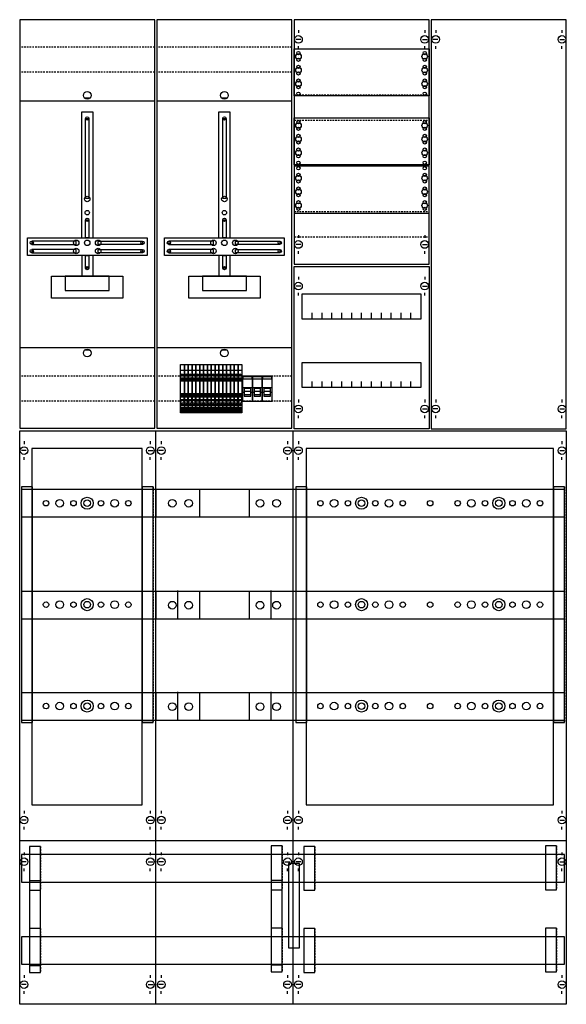
# Model space of a CAD drawing. Extents: x 0 to 100, y 0 to 180.
import ezdxf

# ---------------------------------------------------------------- set-up
doc = ezdxf.new("R2010")
doc.units = 0
for name, pattern in [('L000000000000000000', [0]), ('L000000020000FFFFFF', [0]), ('L014100020032000000', [0.5, 0.3, -0.2])]:
    doc.linetypes.add(name, pattern=pattern)
doc.layers.get('0').update_dxf_attribs({"linetype": 'CONTINUOUS'})
for name, color, linetype in [('1', 7, 'CONTINUOUS'), ('2', 7, 'CONTINUOUS'), ('30', 7, 'CONTINUOUS'), ('31', 7, 'CONTINUOUS'), ('58', 7, 'CONTINUOUS'), ('60', 7, 'CONTINUOUS')]:
    doc.layers.add(name, color=color, linetype=linetype)

# ---------------------------------------------------------------- blocks, each defined once
blk = doc.blocks.new('wx42k1l')
at = {"layer": '1', "color": 7, "linetype": 'CONTINUOUS'}
for p, q in [((51, 177.9), (51, 177.4)), ((74, 177.9), (74, 177.4)), ((76, 177.9), (76, 177.4)), ((99, 177.9), (99, 177.4)), ((51.4, 176.2), (50.5, 176.2)), ((73.6, 176.2), (74.5, 176.2)), ((76.4, 176.2), (75.5, 176.2)), ((98.6, 176.2), (99.5, 176.2)), ((51, 174.5), (51, 175)), ((74, 174.5), (74, 175)), ((76, 174.5), (76, 175)), ((99, 174.5), (99, 175)), ((13, 165.5), (12, 165.5)), ((38, 165.5), (37, 165.5)), ((51, 140.5), (51, 140)), ((74, 140.5), (74, 140)), ((51.4, 138.8), (50.5, 138.8)), ((73.6, 138.8), (74.5, 138.8)), ((51, 137.1), (51, 137.6)), ((74, 137.1), (74, 137.6)), ((51.4, 131.2), (50.5, 131.2)), ((51.4, 131.2), (50.5, 131.2)), ((51, 132.9), (51, 132.4)), ((51, 132.9), (51, 132.4)), ((73.6, 131.2), (74.5, 131.2)), ((73.6, 131.2), (74.5, 131.2)), ((74, 132.9), (74, 132.4)), ((74, 132.9), (74, 132.4)), ((51, 129.5), (51, 130)), ((51, 129.5), (51, 130)), ((74, 129.5), (74, 130)), ((74, 129.5), (74, 130)), ((13, 119.5), (12, 119.5)), ((38, 119.5), (37, 119.5)), ((51, 110.5), (51, 110)), ((74, 110.5), (74, 110)), ((76, 110.5), (76, 110)), ((99, 110.5), (99, 110)), ((51.4, 108.8), (50.5, 108.8)), ((73.6, 108.8), (74.5, 108.8)), ((76.4, 108.8), (75.5, 108.8)), ((98.6, 108.8), (99.5, 108.8)), ((51, 107.1), (51, 107.6)), ((74, 107.1), (74, 107.6)), ((76, 107.1), (76, 107.6)), ((99, 107.1), (99, 107.6)), ((25, 0.2), (25, 104.8)), ((50, 0.2), (50, 104.8)), ((1, 102.9), (1, 102.4)), ((24, 102.9), (24, 102.4)), ((26, 102.9), (26, 102.4)), ((49, 102.9), (49, 102.4)), ((51, 102.9), (51, 102.4)), ((99, 102.9), (99, 102.4)), ((1.4, 101.2), (0.5, 101.2)), ((23.6, 101.2), (24.5, 101.2)), ((26.4, 101.2), (25.5, 101.2)), ((48.6, 101.2), (49.5, 101.2)), ((51.4, 101.2), (50.5, 101.2)), ((98.6, 101.2), (99.5, 101.2)), ((1, 99.5), (1, 100)), ((24, 99.5), (24, 100)), ((26, 99.5), (26, 100)), ((49, 99.5), (49, 100)), ((51, 99.5), (51, 100)), ((99, 99.5), (99, 100)), ((1, 35.5), (1, 35)), ((24, 35.5), (24, 35)), ((26, 35.5), (26, 35)), ((49, 35.5), (49, 35)), ((51, 35.5), (51, 35)), ((99, 35.5), (99, 35)), ((1.4, 33.8), (0.5, 33.8)), ((1, 32.1), (1, 32.6)), ((23.6, 33.8), (24.5, 33.8)), ((24, 32.1), (24, 32.6)), ((26.4, 33.8), (25.5, 33.8)), ((26, 32.1), (26, 32.6)), ((48.6, 33.8), (49.5, 33.8)), ((49, 32.1), (49, 32.6)), ((51.4, 33.8), (50.5, 33.8)), ((51, 32.1), (51, 32.6)), ((98.6, 33.8), (99.5, 33.8)), ((99, 32.1), (99, 32.6)), ((99.8, 30), (0.2, 30)), ((1, 27.9), (1, 27.4)), ((24, 27.9), (24, 27.4)), ((26, 27.9), (26, 27.4)), ((49, 27.9), (49, 27.4)), ((51, 27.9), (51, 27.4)), ((99, 27.9), (99, 27.4)), ((1.4, 26.2), (0.5, 26.2)), ((23.6, 26.2), (24.5, 26.2)), ((26.4, 26.2), (25.5, 26.2)), ((48.6, 26.2), (49.5, 26.2)), ((51.4, 26.2), (50.5, 26.2)), ((98.6, 26.2), (99.5, 26.2)), ((1, 24.5), (1, 25)), ((24, 24.5), (24, 25)), ((26, 24.5), (26, 25)), ((49, 24.5), (49, 25)), ((51, 24.5), (51, 25)), ((99, 24.5), (99, 25)), ((1, 5.5), (1, 5)), ((24, 5.5), (24, 5)), ((26, 5.5), (26, 5)), ((49, 5.5), (49, 5)), ((51, 5.5), (51, 5)), ((99, 5.5), (99, 5)), ((1.4, 3.8), (0.5, 3.8)), ((23.6, 3.8), (24.5, 3.8)), ((26.4, 3.8), (25.5, 3.8)), ((49.4, 3.8), (48.5, 3.8)), ((51.4, 3.8), (50.5, 3.8)), ((98.6, 3.8), (99.5, 3.8)), ((1, 2.1), (1, 2.6)), ((24, 2.1), (24, 2.6)), ((26, 2.1), (26, 2.6)), ((49, 2.1), (49, 2.6)), ((51, 2.1), (51, 2.6)), ((99, 2.1), (99, 2.6))]:
    blk.add_line(p, q, dxfattribs=at)
at = {"layer": '1', "color": 7, "linetype": 'L014100020032000000'}
for p, q in [((24.8, 174.8), (0.2, 174.8)), ((49.8, 174.8), (25.2, 174.8)), ((24.8, 170.2), (0.2, 170.2)), ((49.8, 170.2), (25.2, 170.2)), ((24.8, 114.8), (0.2, 114.8)), ((49.8, 114.8), (25.2, 114.8)), ((24.8, 110.2), (0.2, 110.2)), ((49.8, 110.2), (25.2, 110.2))]:
    blk.add_line(p, q, dxfattribs=at)
at = {"layer": '1', "color": 7, "linetype": 'CONTINUOUS'}
for points in [[(24.8, 105.3), (24.8, 179.8), (0.2, 179.8), (0.2, 105.3)], [(49.8, 105.3), (49.8, 179.8), (25.2, 179.8), (25.2, 105.3)], [(74.8, 135.2), (74.8, 179.8), (50.2, 179.8), (50.2, 135.2)], [(99.8, 105.2), (99.8, 179.8), (75.2, 179.8), (75.2, 105.2)], [(74.8, 174.5), (74.8, 165.9), (50.2, 165.9), (50.2, 174.5)], [(12.2, 147.2), (12.2, 161.8), (12.8, 161.8), (12.8, 147.2)], [(37.2, 147.2), (37.2, 161.8), (37.8, 161.8), (37.8, 147.2)], [(74.8, 161.9), (74.8, 153.3), (50.2, 153.3), (50.2, 161.9)], [(74.8, 144.5), (74.8, 153.1), (50.2, 153.1), (50.2, 144.5)], [(12.2, 140), (12.2, 143.3), (12.8, 143.3), (12.8, 140)], [(37.2, 140), (37.2, 143.3), (37.8, 143.3), (37.8, 140)], [(23.4, 140), (23.4, 136.8), (1.6, 136.8), (1.6, 140)], [(10.5, 138.8), (10.5, 139.4), (2.4, 139.4), (2.4, 138.8)], [(14.5, 138.8), (14.5, 139.4), (22.6, 139.4), (22.6, 138.8)], [(48.4, 140), (48.4, 136.8), (26.6, 136.8), (26.6, 140)], [(35.5, 138.8), (35.5, 139.4), (27.4, 139.4), (27.4, 138.8)], [(39.5, 138.8), (39.5, 139.4), (47.6, 139.4), (47.6, 138.8)], [(10.5, 137.3), (10.5, 137.9), (2.4, 137.9), (2.4, 137.3)], [(12.2, 134.5), (12.2, 136.8), (12.8, 136.8), (12.8, 134.5)], [(14.5, 137.3), (14.5, 137.9), (22.6, 137.9), (22.6, 137.3)], [(35.5, 137.3), (35.5, 137.9), (27.4, 137.9), (27.4, 137.3)], [(37.2, 134.5), (37.2, 136.8), (37.8, 136.8), (37.8, 134.5)], [(39.5, 137.3), (39.5, 137.9), (47.6, 137.9), (47.6, 137.3)], [(74.8, 134.8), (74.8, 105.2), (50.2, 105.2), (50.2, 134.8)], [(19, 133), (19, 129), (6, 129), (6, 133)], [(16.5, 130.4), (16.5, 133), (8.5, 133), (8.5, 130.4)], [(44, 133), (44, 129), (31, 129), (31, 133)], [(41.5, 130.4), (41.5, 133), (33.5, 133), (33.5, 130.4)], [(73.3, 129.8), (73.3, 125.2), (51.7, 125.2), (51.7, 129.8)], [(73.3, 117.3), (73.3, 112.7), (51.7, 112.7), (51.7, 117.3)], [(99.8, 104.8), (99.8, 0.2), (0.2, 0.2), (0.2, 104.8)], [(22.5, 36.6), (22.5, 101.6), (2.4, 101.6), (2.4, 36.6)], [(97.5, 36.6), (97.5, 101.6), (52.4, 101.6), (52.4, 36.6)]]:
    blk.add_lwpolyline(points, close=True, dxfattribs=at)
at = {"layer": '1', "color": 7, "linetype": 'L014100020032000000'}
for points in [[(50.2, 166.1), (74.8, 166.1)], [(50.2, 161.5), (74.8, 161.5)], [(50.2, 144.8), (74.8, 144.8)], [(50.2, 140.2), (74.8, 140.2)]]:
    blk.add_lwpolyline(points, dxfattribs=at)
at = {"layer": '1', "color": 7, "linetype": 'CONTINUOUS'}
for points in [[(0.2, 165), (24.8, 165)], [(25.2, 165), (49.8, 165)], [(11.5, 140), (11.5, 163), (13.5, 163), (13.5, 140)], [(36.5, 140), (36.5, 163), (38.5, 163), (38.5, 140)], [(11.5, 136.8), (11.5, 133)], [(13.5, 136.8), (13.5, 133)], [(36.5, 136.8), (36.5, 133)], [(38.5, 136.8), (38.5, 133)], [(53.5, 125.2), (53.5, 126.3)], [(55.3, 125.2), (55.3, 126.3), (55.3, 126.3)], [(57.1, 125.2), (57.1, 126.3)], [(58.9, 125.2), (58.9, 126.3)], [(60.7, 125.2), (60.7, 126.3)], [(62.5, 125.2), (62.5, 126.3)], [(64.3, 125.2), (64.3, 126.3)], [(66.1, 125.2), (66.1, 126.3)], [(67.9, 125.2), (67.9, 126.3)], [(69.7, 125.2), (69.7, 126.3)], [(71.5, 125.2), (71.5, 126.3)], [(0.2, 120), (24.8, 120)], [(25.2, 120), (49.8, 120)], [(53.5, 112.7), (53.5, 113.8)], [(55.3, 112.7), (55.3, 113.8), (55.3, 113.8)], [(57.1, 112.7), (57.1, 113.8)], [(58.9, 112.7), (58.9, 113.8)], [(60.7, 112.7), (60.7, 113.8)], [(62.5, 112.7), (62.5, 113.8)], [(64.3, 112.7), (64.3, 113.8)], [(66.1, 112.7), (66.1, 113.8)], [(67.9, 112.7), (67.9, 113.8)], [(69.7, 112.7), (69.7, 113.8)], [(71.5, 112.7), (71.5, 113.8)]]:
    blk.add_lwpolyline(points, dxfattribs=at)
for centre, radius in [((51, 176.2), 0.7), ((74, 176.2), 0.7), ((76, 176.2), 0.7), ((99, 176.2), 0.7), ((51, 173.1), 0.5), ((51, 173.1), 0.5), ((51, 173.7), 0.3), ((51, 173.7), 0.3), ((51, 172.5), 0.3), ((51, 172.5), 0.3), ((74, 173.1), 0.5), ((74, 173.7), 0.3), ((74, 172.5), 0.3), ((51, 170.6), 0.5), ((51, 170.6), 0.5), ((51, 171.2), 0.3), ((51, 171.2), 0.3), ((74, 170.6), 0.5), ((74, 171.2), 0.3), ((51, 170), 0.3), ((51, 170), 0.3), ((51, 168.7), 0.3), ((51, 168.7), 0.3), ((74, 170), 0.3), ((74, 168.7), 0.3), ((51, 168.1), 0.5), ((51, 168.1), 0.5), ((51, 167.5), 0.3), ((51, 167.5), 0.3), ((74, 168.1), 0.5), ((74, 167.5), 0.3), ((12.5, 166), 0.7), ((37.5, 166), 0.7), ((51, 166.3), 0.3), ((51, 166.3), 0.3), ((74, 166.3), 0.3), ((12.5, 161.8), 0.3), ((37.5, 161.8), 0.3), ((51, 160.5), 0.5), ((51, 160.5), 0.5), ((51, 161.1), 0.3), ((51, 161.1), 0.3), ((51, 159.9), 0.3), ((51, 159.9), 0.3), ((74, 160.5), 0.5), ((74, 161.1), 0.3), ((74, 159.9), 0.3), ((51, 158), 0.5), ((51, 158), 0.5), ((51, 158.6), 0.3), ((51, 158.6), 0.3), ((74, 158), 0.5), ((74, 158.6), 0.3), ((51, 157.4), 0.3), ((51, 157.4), 0.3), ((51, 156.1), 0.3), ((51, 156.1), 0.3), ((74, 157.4), 0.3), ((74, 156.1), 0.3), ((51, 155.5), 0.5), ((51, 155.5), 0.5), ((51, 154.9), 0.3), ((51, 154.9), 0.3), ((74, 155.5), 0.5), ((74, 154.9), 0.3), ((51, 153.7), 0.3), ((51, 153.7), 0.3), ((51, 152.7), 0.3), ((51, 152.7), 0.3), ((74, 153.7), 0.3), ((74, 152.7), 0.3), ((51, 150.9), 0.5), ((51, 150.9), 0.5), ((51, 151.5), 0.3), ((51, 151.5), 0.3), ((74, 150.9), 0.5), ((74, 151.5), 0.3), ((51, 150.3), 0.3), ((51, 150.3), 0.3), ((51, 149), 0.3), ((51, 149), 0.3), ((74, 150.3), 0.3), ((74, 149), 0.3), ((12.5, 147.1), 0.5), ((37.5, 147.1), 0.5), ((51, 148.4), 0.5), ((51, 148.4), 0.5), ((51, 147.8), 0.3), ((51, 147.8), 0.3), ((74, 148.4), 0.5), ((74, 147.8), 0.3), ((51, 145.9), 0.5), ((51, 145.9), 0.5), ((51, 146.5), 0.3), ((51, 146.5), 0.3), ((51, 145.3), 0.3), ((51, 145.3), 0.3), ((74, 145.9), 0.5), ((74, 146.5), 0.3), ((74, 145.3), 0.3), ((12.5, 144.6), 0.4), ((37.5, 144.6), 0.4), ((12.5, 143.3), 0.3), ((37.5, 143.3), 0.3), ((2.4, 139.1), 0.3), ((10.5, 139.1), 0.5), ((12.5, 139.1), 0.5), ((12.5, 139.1), 0.5), ((14.5, 139.1), 0.5), ((22.6, 139.1), 0.3), ((27.4, 139.1), 0.3), ((35.5, 139.1), 0.5), ((37.5, 139.1), 0.5), ((37.5, 139.1), 0.5), ((39.5, 139.1), 0.5), ((47.6, 139.1), 0.3), ((51, 138.8), 0.7), ((74, 138.8), 0.7), ((2.4, 137.6), 0.3), ((10.5, 137.6), 0.5), ((14.5, 137.6), 0.5), ((22.6, 137.6), 0.3), ((27.4, 137.6), 0.3), ((35.5, 137.6), 0.5), ((39.5, 137.6), 0.5), ((47.6, 137.6), 0.3), ((12.5, 134.5), 0.3), ((37.5, 134.5), 0.3), ((51, 131.2), 0.7), ((51, 131.2), 0.7), ((74, 131.2), 0.7), ((74, 131.2), 0.7), ((12.5, 119), 0.7), ((37.5, 119), 0.7), ((51, 108.8), 0.7), ((74, 108.8), 0.7), ((76, 108.8), 0.7), ((99, 108.8), 0.7), ((1, 101.2), 0.7), ((24, 101.2), 0.7), ((26, 101.2), 0.7), ((49, 101.2), 0.7), ((51, 101.2), 0.7), ((99, 101.2), 0.7), ((1, 33.8), 0.7), ((24, 33.8), 0.7), ((26, 33.8), 0.7), ((49, 33.8), 0.7), ((51, 33.8), 0.7), ((99, 33.8), 0.7), ((1, 26.2), 0.7), ((24, 26.2), 0.7), ((26, 26.2), 0.7), ((49, 26.2), 0.7), ((51, 26.2), 0.7), ((99, 26.2), 0.7), ((1, 3.8), 0.7), ((24, 3.8), 0.7), ((26, 3.8), 0.7), ((49, 3.8), 0.7), ((51, 3.8), 0.7), ((99, 3.8), 0.7)]:
    blk.add_circle(centre, radius, dxfattribs=at)
at = {"layer": '2', "color": 7, "linetype": 'L000000000000000000'}
for p, q in [((40.8, 112.7), (42.6, 112.7)), ((41.1, 111.8), (40.8, 111.8)), ((42.3, 112), (41.1, 112)), ((42.6, 111.8), (42.3, 111.8)), ((42.6, 112.7), (44.4, 112.7)), ((42.9, 111.8), (42.6, 111.8)), ((44.1, 112), (42.9, 112)), ((44.4, 111.8), (44.1, 111.8)), ((44.4, 112.7), (46.2, 112.7)), ((44.7, 111.8), (44.4, 111.8)), ((45.9, 112), (44.7, 112)), ((46.2, 111.8), (45.9, 111.8))]:
    blk.add_line(p, q, dxfattribs=at)
at = {"layer": '2', "color": 7, "linetype": 'CONTINUOUS'}
for points in [[(30.2, 116.9), (30.2, 108.1), (29.5, 108.1), (29.5, 116.9)], [(30.9, 116.9), (30.9, 108.1), (30.2, 108.1), (30.2, 116.9)], [(31.6, 116.9), (31.6, 108.1), (30.9, 108.1), (30.9, 116.9)], [(32.3, 116.9), (32.3, 108.1), (31.6, 108.1), (31.6, 116.9)], [(33, 116.9), (33, 108.1), (32.3, 108.1), (32.3, 116.9)], [(33.7, 116.9), (33.7, 108.1), (33, 108.1), (33, 116.9)], [(34.4, 116.9), (34.4, 108.1), (33.7, 108.1), (33.7, 116.9)], [(35.1, 116.9), (35.1, 108.1), (34.4, 108.1), (34.4, 116.9)], [(35.8, 116.9), (35.8, 108.1), (35.1, 108.1), (35.1, 116.9)], [(36.5, 116.9), (36.5, 108.1), (35.8, 108.1), (35.8, 116.9)], [(37.2, 116.9), (37.2, 108.1), (36.5, 108.1), (36.5, 116.9)], [(37.9, 116.9), (37.9, 108.1), (37.2, 108.1), (37.2, 116.9)], [(38.6, 116.9), (38.6, 108.1), (37.9, 108.1), (37.9, 116.9)], [(39.3, 116.9), (39.3, 108.1), (38.6, 108.1), (38.6, 116.9)], [(40, 116.9), (40, 108.1), (39.3, 108.1), (39.3, 116.9)], [(40.7, 116.9), (40.7, 108.1), (40, 108.1), (40, 116.9)], [(42.6, 110.2), (42.6, 114.8), (40.8, 114.8), (40.8, 110.2)], [(40.9, 114.2), (40.9, 114.7), (42.5, 114.7), (42.5, 114.2)], [(44.4, 110.2), (44.4, 114.8), (42.6, 114.8), (42.6, 110.2)], [(42.7, 114.2), (42.7, 114.7), (44.3, 114.7), (44.3, 114.2)], [(46.2, 110.2), (46.2, 114.8), (44.4, 114.8), (44.4, 110.2)], [(44.5, 114.2), (44.5, 114.7), (46.1, 114.7), (46.1, 114.2)], [(30.1, 111), (30.1, 109.9), (30.2, 109.9), (30.2, 111)], [(30.8, 111), (30.8, 109.9), (30.9, 109.9), (30.9, 111)], [(31.5, 111), (31.5, 109.9), (31.6, 109.9), (31.6, 111)], [(32.2, 111), (32.2, 109.9), (32.3, 109.9), (32.3, 111)], [(32.9, 111), (32.9, 109.9), (33, 109.9), (33, 111)], [(33.6, 111), (33.6, 109.9), (33.7, 109.9), (33.7, 111)], [(34.3, 111), (34.3, 109.9), (34.4, 109.9), (34.4, 111)], [(35, 111), (35, 109.9), (35.1, 109.9), (35.1, 111)], [(35.7, 111), (35.7, 109.9), (35.8, 109.9), (35.8, 111)], [(36.4, 111), (36.4, 109.9), (36.5, 109.9), (36.5, 111)], [(37.1, 111), (37.1, 109.9), (37.2, 109.9), (37.2, 111)], [(37.8, 111), (37.8, 109.9), (37.9, 109.9), (37.9, 111)], [(38.5, 111), (38.5, 109.9), (38.6, 109.9), (38.6, 111)], [(39.2, 111), (39.2, 109.9), (39.3, 109.9), (39.3, 111)], [(39.9, 111), (39.9, 109.9), (40, 109.9), (40, 111)], [(40.6, 111), (40.6, 109.9), (40.7, 109.9), (40.7, 111)]]:
    blk.add_lwpolyline(points, close=True, dxfattribs=at)
for points in [[(29.5, 115.9), (30.2, 115.9)], [(29.7, 115.1), (29.9, 114.9)], [(30.2, 115.9), (30.9, 115.9)], [(30.4, 115.1), (30.6, 114.9)], [(30.9, 115.9), (31.6, 115.9)], [(31.1, 115.1), (31.3, 114.9)], [(31.6, 115.9), (32.3, 115.9)], [(31.8, 115.1), (32, 114.9)], [(32.3, 115.9), (33, 115.9)], [(32.5, 115.1), (32.7, 114.9)], [(33, 115.9), (33.7, 115.9)], [(33.2, 115.1), (33.4, 114.9)], [(33.7, 115.9), (34.4, 115.9)], [(33.9, 115.1), (34.1, 114.9)], [(34.4, 115.9), (35.1, 115.9)], [(34.6, 115.1), (34.8, 114.9)], [(35.1, 115.9), (35.8, 115.9)], [(35.3, 115.1), (35.5, 114.9)], [(35.8, 115.9), (36.5, 115.9)], [(36, 115.1), (36.2, 114.9)], [(36.5, 115.9), (37.2, 115.9)], [(36.7, 115.1), (36.9, 114.9)], [(37.2, 115.9), (37.9, 115.9)], [(37.4, 115.1), (37.6, 114.9)], [(37.9, 115.9), (38.6, 115.9)], [(38.1, 115.1), (38.3, 114.9)], [(38.6, 115.9), (39.3, 115.9)], [(38.8, 115.1), (39, 114.9)], [(39.3, 115.9), (40, 115.9)], [(39.5, 115.1), (39.7, 114.9)], [(40, 115.9), (40.7, 115.9)], [(40.2, 115.1), (40.4, 114.9)], [(29.5, 114.5), (30.2, 114.5)], [(29.5, 114.3), (30.2, 114.3)], [(30.2, 114.1), (29.5, 114.1)], [(29.5, 113.9), (30.2, 113.9)], [(30.2, 114.5), (30.9, 114.5)], [(30.2, 114.3), (30.9, 114.3)], [(30.9, 114.1), (30.2, 114.1)], [(30.2, 113.9), (30.9, 113.9)], [(30.9, 114.5), (31.6, 114.5)], [(30.9, 114.3), (31.6, 114.3)], [(31.6, 114.1), (30.9, 114.1)], [(30.9, 113.9), (31.6, 113.9)], [(31.6, 114.5), (32.3, 114.5)], [(31.6, 114.3), (32.3, 114.3)], [(32.3, 114.1), (31.6, 114.1)], [(31.6, 113.9), (32.3, 113.9)], [(32.3, 114.5), (33, 114.5)], [(32.3, 114.3), (33, 114.3)], [(33, 114.1), (32.3, 114.1)], [(32.3, 113.9), (33, 113.9)], [(33, 114.5), (33.7, 114.5)], [(33, 114.3), (33.7, 114.3)], [(33.7, 114.1), (33, 114.1)], [(33, 113.9), (33.7, 113.9)], [(33.7, 114.5), (34.4, 114.5)], [(33.7, 114.3), (34.4, 114.3)], [(34.4, 114.1), (33.7, 114.1)], [(33.7, 113.9), (34.4, 113.9)], [(34.4, 114.5), (35.1, 114.5)], [(34.4, 114.3), (35.1, 114.3)], [(35.1, 114.1), (34.4, 114.1)], [(34.4, 113.9), (35.1, 113.9)], [(35.1, 114.5), (35.8, 114.5)], [(35.1, 114.3), (35.8, 114.3)], [(35.8, 114.1), (35.1, 114.1)], [(35.1, 113.9), (35.8, 113.9)], [(35.8, 114.5), (36.5, 114.5)], [(35.8, 114.3), (36.5, 114.3)], [(36.5, 114.1), (35.8, 114.1)], [(35.8, 113.9), (36.5, 113.9)], [(36.5, 114.5), (37.2, 114.5)], [(36.5, 114.3), (37.2, 114.3)], [(37.2, 114.1), (36.5, 114.1)], [(36.5, 113.9), (37.2, 113.9)], [(37.2, 114.5), (37.9, 114.5)], [(37.2, 114.3), (37.9, 114.3)], [(37.9, 114.1), (37.2, 114.1)], [(37.2, 113.9), (37.9, 113.9)], [(37.9, 114.5), (38.6, 114.5)], [(37.9, 114.3), (38.6, 114.3)], [(38.6, 114.1), (37.9, 114.1)], [(37.9, 113.9), (38.6, 113.9)], [(38.6, 114.5), (39.3, 114.5)], [(38.6, 114.3), (39.3, 114.3)], [(39.3, 114.1), (38.6, 114.1)], [(38.6, 113.9), (39.3, 113.9)], [(39.3, 114.5), (40, 114.5)], [(39.3, 114.3), (40, 114.3)], [(40, 114.1), (39.3, 114.1)], [(39.3, 113.9), (40, 113.9)], [(40, 114.5), (40.7, 114.5)], [(40, 114.3), (40.7, 114.3)], [(40.7, 114.1), (40, 114.1)], [(40, 113.9), (40.7, 113.9)], [(29.5, 111.6), (30.2, 111.6)], [(29.5, 111.4), (30.2, 111.4)], [(30.2, 111.6), (30.9, 111.6)], [(30.2, 111.4), (30.9, 111.4)], [(30.9, 111.6), (31.6, 111.6)], [(30.9, 111.4), (31.6, 111.4)], [(31.6, 111.6), (32.3, 111.6)], [(31.6, 111.4), (32.3, 111.4)], [(32.3, 111.6), (33, 111.6)], [(32.3, 111.4), (33, 111.4)], [(33, 111.6), (33.7, 111.6)], [(33, 111.4), (33.7, 111.4)], [(33.7, 111.6), (34.4, 111.6)], [(33.7, 111.4), (34.4, 111.4)], [(34.4, 111.6), (35.1, 111.6)], [(34.4, 111.4), (35.1, 111.4)], [(35.1, 111.6), (35.8, 111.6)], [(35.1, 111.4), (35.8, 111.4)], [(35.8, 111.6), (36.5, 111.6)], [(35.8, 111.4), (36.5, 111.4)], [(36.5, 111.6), (37.2, 111.6)], [(36.5, 111.4), (37.2, 111.4)], [(37.2, 111.6), (37.9, 111.6)], [(37.2, 111.4), (37.9, 111.4)], [(37.9, 111.6), (38.6, 111.6)], [(37.9, 111.4), (38.6, 111.4)], [(38.6, 111.6), (39.3, 111.6)], [(38.6, 111.4), (39.3, 111.4)], [(39.3, 111.6), (40, 111.6)], [(39.3, 111.4), (40, 111.4)], [(40, 111.6), (40.7, 111.6)], [(40, 111.4), (40.7, 111.4)], [(30.2, 111.2), (29.5, 111.2)], [(29.5, 111), (30.2, 111)], [(29.5, 110.5), (30.1, 110.5)], [(29.5, 110.4), (30.1, 110.4)], [(29.5, 109.9), (30.2, 109.9)], [(29.7, 109.6), (29.9, 109.4)], [(30.9, 111.2), (30.2, 111.2)], [(30.2, 111), (30.9, 111)], [(30.2, 110.5), (30.8, 110.5)], [(30.2, 110.4), (30.8, 110.4)], [(30.2, 109.9), (30.9, 109.9)], [(30.4, 109.6), (30.6, 109.4)], [(31.6, 111.2), (30.9, 111.2)], [(30.9, 111), (31.6, 111)], [(30.9, 110.5), (31.5, 110.5)], [(30.9, 110.4), (31.5, 110.4)], [(30.9, 109.9), (31.6, 109.9)], [(31.1, 109.6), (31.3, 109.4)], [(32.3, 111.2), (31.6, 111.2)], [(31.6, 111), (32.3, 111)], [(31.6, 110.5), (32.2, 110.5)], [(31.6, 110.4), (32.2, 110.4)], [(31.6, 109.9), (32.3, 109.9)], [(31.8, 109.6), (32, 109.4)], [(33, 111.2), (32.3, 111.2)], [(32.3, 111), (33, 111)], [(32.3, 110.5), (32.9, 110.5)], [(32.3, 110.4), (32.9, 110.4)], [(32.3, 109.9), (33, 109.9)], [(32.5, 109.6), (32.7, 109.4)], [(33.7, 111.2), (33, 111.2)], [(33, 111), (33.7, 111)], [(33, 110.5), (33.6, 110.5)], [(33, 110.4), (33.6, 110.4)], [(33, 109.9), (33.7, 109.9)], [(33.2, 109.6), (33.4, 109.4)], [(34.4, 111.2), (33.7, 111.2)], [(33.7, 111), (34.4, 111)], [(33.7, 110.5), (34.3, 110.5)], [(33.7, 110.4), (34.3, 110.4)], [(33.7, 109.9), (34.4, 109.9)], [(33.9, 109.6), (34.1, 109.4)], [(35.1, 111.2), (34.4, 111.2)], [(34.4, 111), (35.1, 111)], [(34.4, 110.5), (35, 110.5)], [(34.4, 110.4), (35, 110.4)], [(34.4, 109.9), (35.1, 109.9)], [(34.6, 109.6), (34.8, 109.4)], [(35.8, 111.2), (35.1, 111.2)], [(35.1, 111), (35.8, 111)], [(35.1, 110.5), (35.7, 110.5)], [(35.1, 110.4), (35.7, 110.4)], [(35.1, 109.9), (35.8, 109.9)], [(35.3, 109.6), (35.5, 109.4)], [(36.5, 111.2), (35.8, 111.2)], [(35.8, 111), (36.5, 111)], [(35.8, 110.5), (36.4, 110.5)], [(35.8, 110.4), (36.4, 110.4)], [(35.8, 109.9), (36.5, 109.9)], [(36, 109.6), (36.2, 109.4)], [(37.2, 111.2), (36.5, 111.2)], [(36.5, 111), (37.2, 111)], [(36.5, 110.5), (37.1, 110.5)], [(36.5, 110.4), (37.1, 110.4)], [(36.5, 109.9), (37.2, 109.9)], [(36.7, 109.6), (36.9, 109.4)], [(37.9, 111.2), (37.2, 111.2)], [(37.2, 111), (37.9, 111)], [(37.2, 110.5), (37.8, 110.5)], [(37.2, 110.4), (37.8, 110.4)], [(37.2, 109.9), (37.9, 109.9)], [(37.4, 109.6), (37.6, 109.4)], [(38.6, 111.2), (37.9, 111.2)], [(37.9, 111), (38.6, 111)], [(37.9, 110.5), (38.5, 110.5)], [(37.9, 110.4), (38.5, 110.4)], [(37.9, 109.9), (38.6, 109.9)], [(38.1, 109.6), (38.3, 109.4)], [(39.3, 111.2), (38.6, 111.2)], [(38.6, 111), (39.3, 111)], [(38.6, 110.5), (39.2, 110.5)], [(38.6, 110.4), (39.2, 110.4)], [(38.6, 109.9), (39.3, 109.9)], [(38.8, 109.6), (39, 109.4)], [(40, 111.2), (39.3, 111.2)], [(39.3, 111), (40, 111)], [(39.3, 110.5), (39.9, 110.5)], [(39.3, 110.4), (39.9, 110.4)], [(39.3, 109.9), (40, 109.9)], [(39.5, 109.6), (39.7, 109.4)], [(40.7, 111.2), (40, 111.2)], [(40, 111), (40.7, 111)], [(40, 110.5), (40.6, 110.5)], [(40, 110.4), (40.6, 110.4)], [(40, 109.9), (40.7, 109.9)], [(40.2, 109.6), (40.4, 109.4)], [(30.2, 109), (29.5, 109)], [(29.5, 108.8), (30.2, 108.8)], [(30.2, 108.6), (29.5, 108.6)], [(29.5, 108.4), (30.2, 108.4)], [(30.9, 109), (30.2, 109)], [(30.2, 108.8), (30.9, 108.8)], [(30.9, 108.6), (30.2, 108.6)], [(30.2, 108.4), (30.9, 108.4)], [(31.6, 109), (30.9, 109)], [(30.9, 108.8), (31.6, 108.8)], [(31.6, 108.6), (30.9, 108.6)], [(30.9, 108.4), (31.6, 108.4)], [(32.3, 109), (31.6, 109)], [(31.6, 108.8), (32.3, 108.8)], [(32.3, 108.6), (31.6, 108.6)], [(31.6, 108.4), (32.3, 108.4)], [(33, 109), (32.3, 109)], [(32.3, 108.8), (33, 108.8)], [(33, 108.6), (32.3, 108.6)], [(32.3, 108.4), (33, 108.4)], [(33.7, 109), (33, 109)], [(33, 108.8), (33.7, 108.8)], [(33.7, 108.6), (33, 108.6)], [(33, 108.4), (33.7, 108.4)], [(34.4, 109), (33.7, 109)], [(33.7, 108.8), (34.4, 108.8)], [(34.4, 108.6), (33.7, 108.6)], [(33.7, 108.4), (34.4, 108.4)], [(35.1, 109), (34.4, 109)], [(34.4, 108.8), (35.1, 108.8)], [(35.1, 108.6), (34.4, 108.6)], [(34.4, 108.4), (35.1, 108.4)], [(35.8, 109), (35.1, 109)], [(35.1, 108.8), (35.8, 108.8)], [(35.8, 108.6), (35.1, 108.6)], [(35.1, 108.4), (35.8, 108.4)], [(36.5, 109), (35.8, 109)], [(35.8, 108.8), (36.5, 108.8)], [(36.5, 108.6), (35.8, 108.6)], [(35.8, 108.4), (36.5, 108.4)], [(37.2, 109), (36.5, 109)], [(36.5, 108.8), (37.2, 108.8)], [(37.2, 108.6), (36.5, 108.6)], [(36.5, 108.4), (37.2, 108.4)], [(37.9, 109), (37.2, 109)], [(37.2, 108.8), (37.9, 108.8)], [(37.9, 108.6), (37.2, 108.6)], [(37.2, 108.4), (37.9, 108.4)], [(38.6, 109), (37.9, 109)], [(37.9, 108.8), (38.6, 108.8)], [(38.6, 108.6), (37.9, 108.6)], [(37.9, 108.4), (38.6, 108.4)], [(39.3, 109), (38.6, 109)], [(38.6, 108.8), (39.3, 108.8)], [(39.3, 108.6), (38.6, 108.6)], [(38.6, 108.4), (39.3, 108.4)], [(40, 109), (39.3, 109)], [(39.3, 108.8), (40, 108.8)], [(40, 108.6), (39.3, 108.6)], [(39.3, 108.4), (40, 108.4)], [(40.7, 109), (40, 109)], [(40, 108.8), (40.7, 108.8)], [(40.7, 108.6), (40, 108.6)], [(40, 108.4), (40.7, 108.4)]]:
    blk.add_lwpolyline(points, dxfattribs=at)
at = {"layer": '2', "color": 7, "linetype": 'L000000000000000000'}
for points in [[(42.3, 111.1), (42.3, 112.5), (41.1, 112.5), (41.1, 111.1)], [(42.3, 111.1), (42.3, 111.4), (41.1, 111.4), (41.1, 111.1)], [(44.1, 111.1), (44.1, 112.5), (42.9, 112.5), (42.9, 111.1)], [(44.1, 111.1), (44.1, 111.4), (42.9, 111.4), (42.9, 111.1)], [(45.9, 111.1), (45.9, 112.5), (44.7, 112.5), (44.7, 111.1)], [(45.9, 111.1), (45.9, 111.4), (44.7, 111.4), (44.7, 111.1)]]:
    blk.add_lwpolyline(points, close=True, dxfattribs=at)
at = {"layer": '2', "color": 7, "linetype": 'CONTINUOUS'}
for centre in [(29.8, 115), (30.5, 115), (31.2, 115), (31.9, 115), (32.6, 115), (33.3, 115), (34, 115), (34.7, 115), (35.4, 115), (36.1, 115), (36.8, 115), (37.5, 115), (38.2, 115), (38.9, 115), (39.6, 115), (40.3, 115), (29.8, 109.5), (30.5, 109.5), (31.2, 109.5), (31.9, 109.5), (32.6, 109.5), (33.3, 109.5), (34, 109.5), (34.7, 109.5), (35.4, 109.5), (36.1, 109.5), (36.8, 109.5), (37.5, 109.5), (38.2, 109.5), (38.9, 109.5), (39.6, 109.5), (40.3, 109.5)]:
    blk.add_circle(centre, 0.2, dxfattribs=at)
at = {"layer": '30', "color": 7, "linetype": 'CONTINUOUS'}
for points in [[(2.5, 51.6), (2.5, 94.6), (0.5, 94.6), (0.5, 51.6)], [(24.5, 51.6), (24.5, 94.6), (22.5, 94.6), (22.5, 51.6)], [(52.5, 51.6), (52.5, 94.6), (50.5, 94.6), (50.5, 51.6)], [(99.5, 51.6), (99.5, 94.6), (97.5, 94.6), (97.5, 51.6)], [(4, 21), (4, 29), (2, 29), (2, 21)], [(48, 21.1), (48, 29.1), (46, 29.1), (46, 21.1)], [(54, 21), (54, 29), (52, 29), (52, 21)], [(98, 21.1), (98, 29.1), (96, 29.1), (96, 21.1)], [(4, 6), (4, 14), (2, 14), (2, 6)], [(48, 6.1), (48, 14.1), (46, 14.1), (46, 6.1)], [(54, 6), (54, 14), (52, 14), (52, 6)], [(98, 6.1), (98, 14.1), (96, 14.1), (96, 6.1)]]:
    blk.add_lwpolyline(points, close=True, dxfattribs=at)
at = {"layer": '31', "color": 7, "linetype": 'CONTINUOUS'}
for p, q in [((2.5, 94.6), (0.5, 94.6)), ((24.5, 94.6), (22.5, 94.6)), ((52.5, 94.6), (50.5, 94.6)), ((99.5, 94.6), (97.5, 94.6)), ((0.5, 51.6), (2.5, 51.6)), ((24.5, 51.6), (22.5, 51.6)), ((50.5, 51.6), (52.5, 51.6)), ((99.5, 51.6), (97.5, 51.6)), ((4, 29), (2, 29)), ((48, 29.1), (46, 29.1)), ((54, 29), (52, 29)), ((98, 29.1), (96, 29.1)), ((2, 21), (4, 21)), ((46, 21.1), (48, 21.1)), ((52, 21), (54, 21)), ((96, 21.1), (98, 21.1)), ((4, 14), (2, 14)), ((48, 14.1), (46, 14.1)), ((54, 14), (52, 14)), ((98, 14.1), (96, 14.1)), ((2, 6), (4, 6)), ((46, 6.1), (48, 6.1)), ((52, 6), (54, 6)), ((96, 6.1), (98, 6.1))]:
    blk.add_line(p, q, dxfattribs=at)
at = {"layer": '31', "color": 7, "linetype": 'L014100020032000000'}
for p, q in [((0.5, 94.6), (0.5, 51.6)), ((24.5, 94.6), (24.5, 51.6)), ((50.5, 94.6), (50.5, 51.6)), ((97.5, 94.6), (97.5, 51.6)), ((99.5, 94.6), (99.5, 51.6)), ((2, 29), (2, 21)), ((4, 29), (4, 21.1)), ((46, 29.1), (46, 21.1)), ((48, 29.1), (48, 21.1)), ((52, 29), (52, 21)), ((54, 29), (54, 21.1)), ((96, 29.1), (96, 21.1)), ((98, 29.1), (98, 21.1)), ((2, 14), (2, 6)), ((4, 14), (4, 6.1)), ((46, 14.1), (46, 6.1)), ((48, 14.1), (48, 6.1)), ((52, 14), (52, 6)), ((54, 14), (54, 6.1)), ((96, 14.1), (96, 6.1)), ((98, 14.1), (98, 6.1))]:
    blk.add_line(p, q, dxfattribs=at)
at = {"layer": '31', "color": 255, "linetype": 'L000000020000FFFFFF'}
for points in [[(2.5, 51.6), (2.5, 94.6), (0.5, 94.6), (0.5, 51.6)], [(24.5, 51.6), (24.5, 94.6), (22.5, 94.6), (22.5, 51.6)], [(52.5, 51.6), (52.5, 94.6), (50.5, 94.6), (50.5, 51.6)], [(99.5, 51.6), (99.5, 94.6), (97.5, 94.6), (97.5, 51.6)], [(51.2, 10.5), (51.2, 25.9), (49.2, 25.9), (49.2, 10.5)], [(4, 7.3), (4, 22.7), (2, 22.7), (2, 7.3)], [(48, 7.4), (48, 22.8), (46, 22.8), (46, 7.4)]]:
    blk.add_lwpolyline(points, close=True, dxfattribs=at)
at = {"layer": '58', "color": 255, "linetype": 'L000000020000FFFFFF'}
for points in [[(99.5, 22.5), (99.5, 27.5), (0.5, 27.5), (0.5, 22.5)], [(99.5, 7.5), (99.5, 12.5), (0.5, 12.5), (0.5, 7.5)]]:
    blk.add_lwpolyline(points, close=True, dxfattribs=at)
at = {"layer": '60', "color": 255, "linetype": 'L000000020000FFFFFF'}
for p, q in [((29, 70.5), (29, 75.7)), ((46, 70.5), (46, 75.7)), ((29, 52), (29, 57.2)), ((46, 52), (46, 57.2))]:
    blk.add_line(p, q, dxfattribs=at)
for points in [[(33, 89.1), (33, 94.1), (0.5, 94.1), (0.5, 89.1)], [(50, 89.1), (50, 94.1), (25, 94.1), (25, 89.1)], [(99.5, 89.1), (99.5, 94.1), (42, 94.1), (42, 89.1)], [(33, 70.5), (33, 75.5), (0.5, 75.5), (0.5, 70.5)], [(50, 70.5), (50, 75.5), (25, 75.5), (25, 70.5)], [(99.5, 70.5), (99.5, 75.5), (42, 75.5), (42, 70.5)], [(33, 52), (33, 57), (0.5, 57), (0.5, 52)], [(50, 52), (50, 57), (25, 57), (25, 52)], [(99.5, 52), (99.5, 57), (42, 57), (42, 52)], [(99.5, 22.5), (99.5, 27.5), (0.5, 27.5), (0.5, 22.5)], [(99.5, 7.5), (99.5, 12.5), (0.5, 12.5), (0.5, 7.5)]]:
    blk.add_lwpolyline(points, close=True, dxfattribs=at)
for centre, radius in [((5, 91.6), 0.5), ((7.5, 91.6), 0.7), ((10, 91.6), 0.5), ((12.5, 91.6), 1.1), ((12.5, 91.6), 0.6), ((15, 91.6), 0.5), ((17.5, 91.6), 0.7), ((20, 91.6), 0.5), ((28, 91.6), 0.7), ((31, 91.6), 0.7), ((31, 91.6), 0.7), ((44, 91.6), 0.7), ((47, 91.6), 0.7), ((55, 91.6), 0.5), ((57.5, 91.6), 0.7), ((60, 91.6), 0.5), ((62.5, 91.6), 1.1), ((62.5, 91.6), 0.6), ((65, 91.6), 0.5), ((67.5, 91.6), 0.7), ((70, 91.6), 0.5), ((75, 91.6), 0.5), ((80, 91.6), 0.5), ((82.5, 91.6), 0.7), ((85, 91.6), 0.5), ((87.5, 91.6), 1.1), ((87.5, 91.6), 0.6), ((90, 91.6), 0.5), ((92.5, 91.6), 0.7), ((95, 91.6), 0.5), ((7.5, 73.1), 0.7), ((12.5, 73.1), 1.1), ((12.5, 73.1), 0.6), ((17.5, 73.1), 0.7), ((28, 73), 0.7), ((31, 73), 0.7), ((44, 73), 0.7), ((47, 73), 0.7), ((57.5, 73.1), 0.7), ((62.5, 73.1), 1.1), ((62.5, 73.1), 0.6), ((67.5, 73.1), 0.7), ((82.5, 73.1), 0.7), ((87.5, 73.1), 1.1), ((87.5, 73.1), 0.6), ((92.5, 73.1), 0.7), ((5, 73.1), 0.5), ((10, 73.1), 0.5), ((15, 73.1), 0.5), ((20, 73.1), 0.5), ((55, 73.1), 0.5), ((60, 73.1), 0.5), ((65, 73.1), 0.5), ((70, 73.1), 0.5), ((75, 73.1), 0.5), ((80, 73.1), 0.5), ((85, 73.1), 0.5), ((90, 73.1), 0.5), ((95, 73.1), 0.5), ((12.5, 54.6), 1.1), ((62.5, 54.6), 1.1), ((87.5, 54.6), 1.1), ((5, 54.6), 0.5), ((7.5, 54.6), 0.7), ((10, 54.6), 0.5), ((12.5, 54.6), 0.6), ((15, 54.6), 0.5), ((17.5, 54.6), 0.7), ((20, 54.6), 0.5), ((28, 54.5), 0.7), ((31, 54.5), 0.7), ((44, 54.5), 0.7), ((47, 54.5), 0.7), ((55, 54.6), 0.5), ((57.5, 54.6), 0.7), ((60, 54.6), 0.5), ((62.5, 54.6), 0.6), ((65, 54.6), 0.5), ((67.5, 54.6), 0.7), ((70, 54.6), 0.5), ((75, 54.6), 0.5), ((80, 54.6), 0.5), ((82.5, 54.6), 0.7), ((85, 54.6), 0.5), ((87.5, 54.6), 0.6), ((90, 54.6), 0.5), ((92.5, 54.6), 0.7), ((95, 54.6), 0.5)]:
    blk.add_circle(centre, radius, dxfattribs=at)

msp = doc.modelspace()

# ---------------------------------------------------------------- block references
msp.add_blockref('wx42k1l', (0, 0))

doc.saveas('drawing.dxf')
